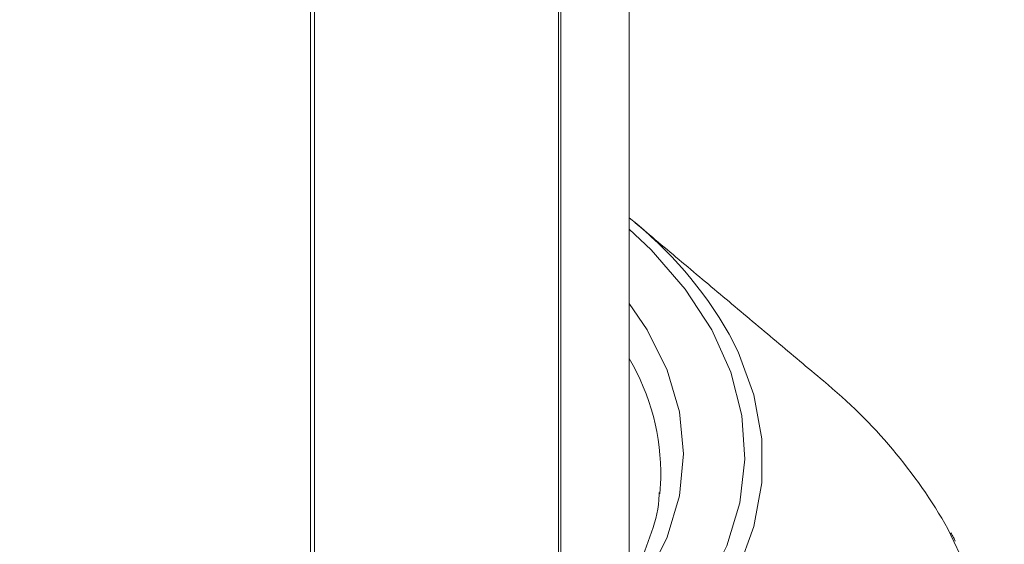
# Model space of a CAD drawing. Units: millimetres. Extents: x 8174 to 15599, y 104 to 5354.
# Drawn here: x 11130 to 11157, y 1752 to 1767 of the extents above; entities that cross this region are included whole.
import ezdxf

# ---------------------------------------------------------------- set-up
doc = ezdxf.new("R2010")
doc.units = ezdxf.units.MM
doc.layers.get('0').update_dxf_attribs({"lineweight": 15})

msp = doc.modelspace()

# ---------------------------------------------------------------- linework, layer by layer
at = {"color": 7, "linetype": 'Continuous', "lineweight": 15}
for p, q in [((11144.777, 1803.641), (11144.777, 1749.207)), ((11144.839, 1803.676), (11144.839, 1749.262)), ((11137.989, 1799.722), (11137.989, 1745.8)), ((11138.104, 1799.789), (11138.104, 1745.834)), ((11147.544, 1753.849), (11147.572, 1754.263))]:
    msp.add_line(p, q, dxfattribs=at)
at = {"color": 7, "linetype": 'Continuous', "lineweight": 15, "flags": 128}
for points in [[(11129.621, 1743.706), (11131.695, 1743.722), (11133.754, 1743.865), (11135.774, 1744.134), (11137.734, 1744.525), (11139.611, 1745.034), (11141.383, 1745.656), (11143.031, 1746.382), (11144.536, 1747.206), (11145.88, 1748.117), (11147.049, 1749.106), (11148.03, 1750.16), (11148.81, 1751.269), (11149.383, 1752.42), (11149.74, 1753.599), (11149.878, 1754.793), (11149.795, 1755.99), (11149.492, 1757.174), (11148.973, 1758.333), (11148.244, 1759.453), (11147.312, 1760.523), (11146.712, 1761.09)], [(11146.712, 1759.056), (11147.201, 1758.337), (11147.753, 1757.23), (11148.088, 1756.094), (11148.2, 1754.943), (11148.088, 1753.793), (11147.753, 1752.657), (11147.201, 1751.549), (11146.437, 1750.485), (11145.471, 1749.476), (11144.316, 1748.536), (11142.986, 1747.677), (11141.497, 1746.909), (11139.87, 1746.242), (11138.123, 1745.685), (11136.278, 1745.244), (11134.36, 1744.925), (11132.392, 1744.732), (11130.399, 1744.667), (11128.406, 1744.732)], [(11149.443, 1758.217), (11149.687, 1757.735), (11150.121, 1756.555), (11150.34, 1755.355), (11150.34, 1754.149), (11150.121, 1752.948), (11149.687, 1751.768), (11149.041, 1750.621), (11148.191, 1749.518), (11147.146, 1748.474), (11145.917, 1747.497), (11144.519, 1746.601), (11142.965, 1745.793), (11141.275, 1745.084), (11139.464, 1744.481), (11137.555, 1743.99), (11135.567, 1743.617), (11133.523, 1743.366), (11131.444, 1743.24), (11129.354, 1743.24)], [(11129.188, 1733.241), (11131.611, 1733.241), (11134.023, 1733.37), (11136.404, 1733.627), (11138.734, 1734.01), (11140.993, 1734.515), (11143.162, 1735.139), (11145.222, 1735.875), (11147.155, 1736.718), (11148.946, 1737.66), (11150.578, 1738.694), (11152.038, 1739.81), (11153.313, 1740.999), (11154.393, 1742.251), (11155.268, 1743.555), (11155.931, 1744.9), (11156.376, 1746.275), (11156.6, 1747.667), (11156.6, 1749.066), (11156.376, 1750.459), (11155.931, 1751.833), (11155.43, 1752.889)]]:
    msp.add_lwpolyline(points, dxfattribs=at)
at = {"color": 7, "linetype": 'Continuous', "lineweight": 15}
for centre, radius, start, end in [((11139.839, 1752.737), 11.058, 29.7088, 51.5722), ((11141.354, 1754.392), 6.219, 358.8103, 30.5185), ((11142.764, 1745.683), 14.573, 29.6381, 50.5613)]:
    msp.add_arc(centre, radius, start, end, dxfattribs=at)
for points in [[(11163.786, 2331.408), (9091.963, 1135.37)], [(9108.274, 1107.115), (11180.097, 2303.153)], [(11186.855, 2216.024), (9115.033, 1019.986)], [(9131.344, 991.731), (11203.167, 2187.769)], [(11186.855, 1865.603), (9115.033, 669.565)], [(9131.344, 641.311), (11203.167, 1837.348)], [(11146.712, 1751.468), (11146.712, 1804.758)], [(11152.022, 1756.937), (11146.86, 1761.277)]]:
    msp.add_open_spline(points, degree=1, dxfattribs=at)
for points, knots in [([(11147.53, 1753.879), (11147.528, 1753.815), (11147.516, 1753.409), (11147.302, 1752.667), (11146.877, 1751.666), (11146.247, 1750.697), (11145.443, 1749.77), (11144.467, 1748.895), (11143.332, 1748.082), (11142.049, 1747.34), (11140.632, 1746.678), (11139.097, 1746.103), (11137.46, 1745.624), (11135.741, 1745.246), (11133.96, 1744.975), (11132.136, 1744.813), (11130.293, 1744.763), (11128.45, 1744.826), (11126.63, 1745.001), (11124.854, 1745.285), (11123.143, 1745.675), (11121.516, 1746.166), (11119.995, 1746.751), (11118.882, 1747.282), (11118.287, 1747.617), (11118.125, 1747.708)], [0, 0, 0, 0, 0.009109, 0.0571106, 0.1047287, 0.1517689, 0.1983287, 0.2445757, 0.2906707, 0.3367189, 0.3827629, 0.4288328, 0.4749428, 0.5210909, 0.5672768, 0.6134847, 0.6597078, 0.705935, 0.7521541, 0.7983529, 0.8445218, 0.890647, 0.9367237, 0.9827444, 1, 1, 1, 1]), ([(11155.632, 1752.547), (11155.617, 1752.582), (11155.585, 1752.662), (11155.535, 1752.737), (11155.507, 1752.78)], [0, 0, 0, 0, 0.442736, 1, 1, 1, 1])]:
    msp.add_open_spline(points, degree=3, knots=knots, dxfattribs=at)

doc.saveas('drawing.dxf')
